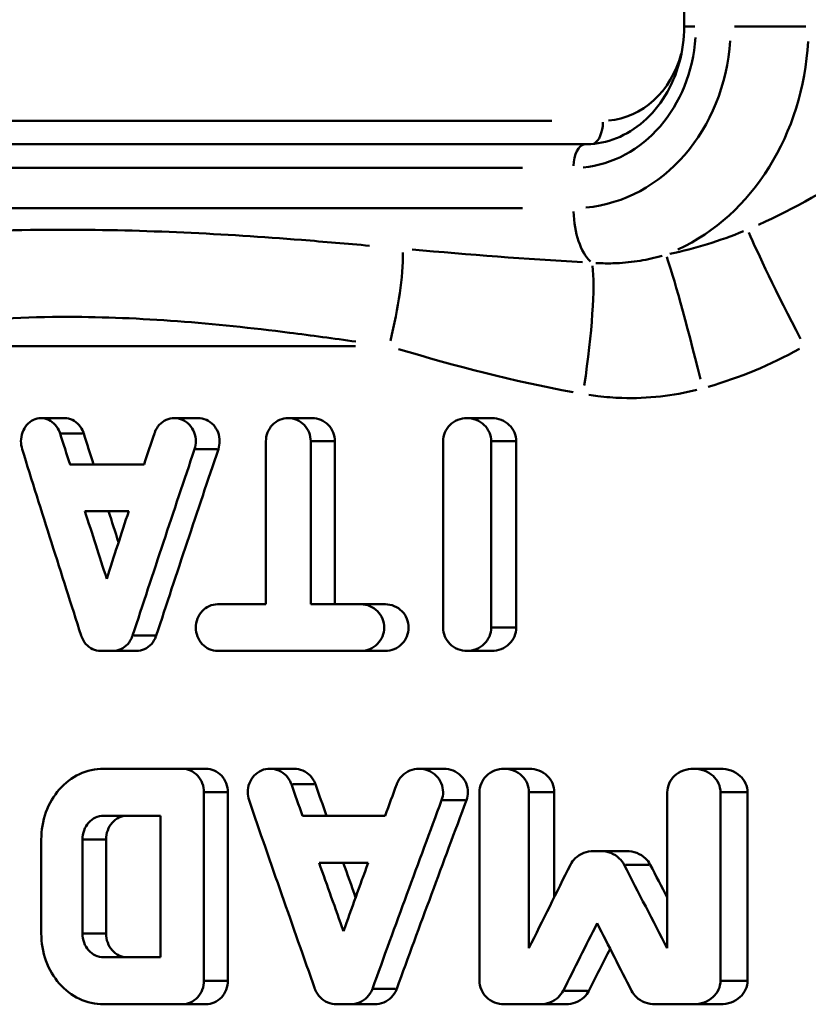
# Model space of a CAD drawing. Extents: x -389 to 5256, y -420 to 1853.
# Drawn here: x 4860 to 4866, y 1088 to 1096 of the extents above; entities that cross this region are included whole.
import ezdxf

# ---------------------------------------------------------------- set-up
doc = ezdxf.new("R2010")
doc.units = 0
doc.layers.get('0').update_dxf_attribs({"linetype": 'CONTINUOUS'})
doc.layers.add('AM_0', color=7, linetype='CONTINUOUS', lineweight=50)

# ---------------------------------------------------------------- blocks, each defined once
blk = doc.blocks.new('3541-15-10')
at = {"layer": 'AM_0'}
for p, q in [((93.9319, 1186.0195), (93.9319, 1178.0195)), ((93.9322, 1178.0195), (94.0228, 1178.0195)), ((94.9649, 1178.0195), (94.3604, 1178.0195)), ((92.8107, 1177.2195), (85.0208, 1177.2195)), ((93.0932, 1177.0195), (84.4378, 1177.0195)), ((84.7704, 1176.8195), (92.5603, 1176.8195)), ((92.5603, 1176.4777), (84.7704, 1176.4777)), ((91.1423, 1175.3053), (86.5468, 1175.3053)), ((88.6754, 1174.6955), (88.4751, 1174.6955)), ((89.8079, 1174.6955), (89.6065, 1174.6955)), ((90.7766, 1174.6955), (90.5725, 1174.6955)), ((92.3011, 1174.6955), (92.0894, 1174.6955)), ((88.8268, 1174.5655), (88.6464, 1174.5655)), ((89.9694, 1174.4304), (89.7878, 1174.4304)), ((90.3831, 1173.1147), (90.3831, 1174.4979)), ((90.7635, 1174.4979), (90.7635, 1173.1147)), ((90.9582, 1174.4979), (90.7738, 1174.4979)), ((90.9684, 1174.4979), (90.9684, 1173.1147)), ((91.8863, 1172.9171), (91.8863, 1174.4979)), ((92.2945, 1174.4979), (92.2945, 1172.9171)), ((92.4968, 1174.4979), (92.3051, 1174.4979)), ((92.5074, 1174.4979), (92.5074, 1172.9171)), ((89.3491, 1174.3003), (88.7208, 1174.3003)), ((88.8474, 1173.9051), (89.2192, 1173.9051)), ((90.3831, 1173.1147), (89.9726, 1173.1147)), ((91.19, 1173.1147), (90.7635, 1173.1147)), ((91.3967, 1173.1147), (91.19, 1173.1147)), ((89.4427, 1172.8496), (89.262, 1172.8496)), ((92.4968, 1172.9171), (92.3051, 1172.9171)), ((88.9796, 1172.7195), (89.0852, 1172.7195)), ((89.2859, 1172.7195), (89.0852, 1172.7195)), ((89.9726, 1172.7195), (91.19, 1172.7195)), ((91.3967, 1172.7195), (91.19, 1172.7195)), ((92.3011, 1172.7195), (92.0894, 1172.7195)), ((89.6725, 1171.7195), (89.0039, 1171.7195)), ((89.8741, 1171.7195), (89.6725, 1171.7195)), ((90.6223, 1171.7195), (90.4187, 1171.7195)), ((91.8922, 1171.7195), (91.6829, 1171.7195)), ((92.618, 1171.7195), (92.4043, 1171.7195)), ((94.2407, 1171.7195), (94.0133, 1171.7195)), ((90.7931, 1171.588), (90.6092, 1171.588)), ((89.8575, 1171.5195), (89.8575, 1169.9195)), ((90.0495, 1171.5195), (89.8676, 1171.5195)), ((90.0596, 1171.5195), (90.0596, 1169.9195)), ((92.1958, 1169.9195), (92.1958, 1171.5195)), ((92.6149, 1171.5195), (92.6149, 1170.1955)), ((92.8193, 1171.5195), (92.6257, 1171.5195)), ((92.8301, 1171.5195), (92.8301, 1170.6295)), ((93.7887, 1170.1955), (93.7887, 1171.5195)), ((94.2402, 1171.5195), (94.2402, 1169.9195)), ((94.4586, 1171.5195), (94.2517, 1171.5195)), ((94.4701, 1171.5195), (94.4701, 1169.9195)), ((92.0741, 1171.4511), (91.8848, 1171.4511)), ((89.0039, 1171.3195), (89.4891, 1171.3195)), ((89.4891, 1170.1195), (89.4891, 1171.3195)), ((91.3953, 1171.3195), (90.6933, 1171.3195)), ((88.4775, 1170.3195), (88.4775, 1171.1195)), ((88.8268, 1171.1195), (88.8268, 1170.3195)), ((89.0172, 1171.1195), (88.8368, 1171.1195)), ((89.0272, 1171.1195), (89.0272, 1170.3195)), ((93.2246, 1171.0195), (93.1631, 1171.0195)), ((93.4446, 1171.0195), (93.2246, 1171.0195)), ((90.8347, 1170.9195), (91.2502, 1170.9195)), ((93.6334, 1170.9041), (93.4339, 1170.9041)), ((89.0172, 1170.3195), (88.8368, 1170.3195)), ((89.4891, 1170.1195), (89.0039, 1170.1195)), ((90.0495, 1169.9195), (89.8676, 1169.9195)), ((94.4586, 1169.9195), (94.2517, 1169.9195)), ((91.4836, 1169.8511), (91.2971, 1169.8511)), ((93.1124, 1169.835), (92.9168, 1169.835)), ((89.0039, 1169.7195), (89.6725, 1169.7195)), ((89.8741, 1169.7195), (89.6725, 1169.7195)), ((90.9825, 1169.7195), (91.1005, 1169.7195)), ((91.3068, 1169.7195), (91.1005, 1169.7195)), ((92.4043, 1169.7195), (92.7125, 1169.7195)), ((92.9283, 1169.7195), (92.7125, 1169.7195)), ((93.6862, 1169.7195), (94.0133, 1169.7195)), ((94.2407, 1169.7195), (94.0133, 1169.7195))]:
    blk.add_line(p, q, dxfattribs=at)
for centre, major_axis, ratio, start_param, end_param in [((92.9931, 1178.0195), (0, -1.2), 0.865547, 0.07854, 1.492257), ((92.9931, 1178.0195), (0, -1.5418), 0.865547, 0.07854, 1.492257), ((93.2217, 1178.0195), (0, -2.0399), 0.865547, 0.381982, 1.508227), ((93.2435, 1178.0195), (0, -0.8), 0.865547, 0.067136, 1.27559), ((93.1433, 1177.2195), (0, -0.2), 0.500827, 0.252522, 1.501413), ((93.0932, 1176.8195), (0, 0.2), 0.500827, 0.07854, 1.492257), ((93.2435, 1176.4777), (0, -0.5), 0.500827, 4.77185, 5.842156), ((94.9975, 1175.3053), (-0.5502, 1.0664), 0.034547, 0.42265, 1.493483), ((91.1105, 1175.3053), (0.3196, 1.1567), 0.255879, 4.822712, 5.537996), ((94.0486, 1174.9478), (-0.2897, 1.1645), 0.03422, 4.771122, 5.981559), ((92.9264, 1174.9), (0.1872, 1.1853), 0.12145, 4.792613, 5.891432), ((94.5, 1175.0283), (10.694, -32.9223), 0.165364, 4.672762, 4.680807), ((94.5, 1175.0283), (-10.3375, 31.8249), 0.165364, 1.531654, 1.539976), ((94.5, 1171.636), (10.694, 32.9223), 0.165364, 1.535486, 1.543559), ((94.5, 1173.8728), (10.694, -32.9223), 0.165364, 4.641814, 4.689767), ((94.5, 1170.4805), (10.694, 32.9223), 0.165364, 1.504368, 1.552541), ((94.5, 1170.4805), (-10.3375, -31.8249), 0.165364, 4.641798, 4.69165), ((94.5, 1175.0283), (10.694, -32.9223), 0.165364, 4.692798, 4.710194), ((94.5, 1171.636), (10.694, 32.9223), 0.165364, 1.555579, 1.572991), ((94.5, 1175.0283), (-10.3375, 31.8249), 0.165364, 1.552381, 1.56067), ((94.5, 1177.9265), (10.694, -32.9223), 0.165364, 4.852183, 4.860485), ((94.5, 1177.9265), (-10.3375, 31.8249), 0.165364, 1.71735, 1.725951), ((94.5, 1162.7527), (10.694, 32.9223), 0.165364, 1.353163, 1.361603), ((94.5, 1176.7569), (10.694, -32.9223), 0.165364, 4.820358, 4.869747), ((94.5, 1161.5832), (10.694, 32.9223), 0.165364, 1.320496, 1.370979), ((94.5, 1161.5832), (-10.3375, -31.8249), 0.165364, 4.451254, 4.503628), ((94.5, 1177.9265), (10.694, -32.9223), 0.165364, 4.872885, 4.890923), ((94.5, 1177.9265), (-10.3375, 31.8249), 0.165364, 1.738798, 1.748229), ((94.5, 1162.7527), (10.694, 32.9223), 0.165364, 1.374146, 1.392262), ((94.5, 1160.9662), (10.8554, 25.6428), 0.19946, 1.258551, 1.288221), ((94.5, 1181.7409), (10.8554, -25.6428), 0.19946, 5.062818, 5.093397), ((94.5, 1181.7409), (-10.4936, 24.7881), 0.19946, 1.937295, 1.949757), ((94.5, 1160.0197), (10.8554, 25.6428), 0.19946, 1.23954, 1.263709), ((94.5, 1180.7944), (10.8554, -25.6428), 0.19946, 5.043646, 5.068075), ((94.5, 1160.0197), (-10.4936, -24.7881), 0.19946, 4.375399, 4.391031)]:
    blk.add_ellipse(centre, major_axis=major_axis, ratio=ratio, start_param=start_param, end_param=end_param, dxfattribs=at)
for points, knots in [([(93.9319, 1178.0195), (93.9319, 1177.9147), (93.9179, 1177.8099), (93.8634, 1177.6109), (93.8229, 1177.5167), (93.7198, 1177.3477), (93.6571, 1177.2731), (93.5166, 1177.1507), (93.4388, 1177.1032), (93.2766, 1177.0386), (93.1921, 1177.0214), (93.1028, 1177.0196), (93.098, 1177.0195), (93.0932, 1177.0195)], [1.570796, 1.570796, 1.570796, 1.570796, 1.877063, 1.877063, 2.184327, 2.184327, 2.495528, 2.495528, 2.809687, 2.809687, 3.123846, 3.123846, 3.141593, 3.141593, 3.141593, 3.141593]), ([(96.1522, 1177.2206), (95.9216, 1177.1005), (95.6861, 1176.9586), (95.1628, 1176.6455), (94.8694, 1176.4741), (94.5642, 1176.3366)], [-2.2969938, -2.2969938, -2.2969938, -2.2969938, -2.1795583, -2.1795583, -2.0401171, -2.0401171, -2.0401171, -2.0401171]), ([(91.2629, 1176.1581), (91.0713, 1176.1751), (90.8789, 1176.1917), (90.0244, 1176.2593), (89.3519, 1176.2938), (88.286, 1176.2938), (87.89, 1176.2823), (87.0481, 1176.2364), (86.6082, 1176.1985), (86.1835, 1176.1581)], [-1.4001809, -1.4001809, -1.4001809, -1.4001809, -1.332779, -1.332779, -1.1012962, -1.1012962, -0.9636341, -0.9636341, -0.8021941, -0.8021941, -0.8021941, -0.8021941]), ([(93.7459, 1176.0737), (93.6844, 1176.0559), (93.6217, 1176.0416), (93.4919, 1176.0199), (93.4249, 1176.0128), (93.315, 1176.008), (93.2725, 1176.0077), (93.214, 1176.0097), (93.1981, 1176.0104), (93.1821, 1176.0114)], [0.0056632, 0.0056632, 0.0056632, 0.0056632, 0.0402088, 0.0402088, 0.0764534, 0.0764534, 0.0991063, 0.0991063, 0.1076011, 0.1076011, 0.1076011, 0.1076011]), ([(86.5437, 1175.3443), (86.8903, 1175.4067), (87.261, 1175.4654), (87.9927, 1175.5362), (88.3455, 1175.5541), (89.314, 1175.554), (89.9437, 1175.5006), (90.7701, 1175.3961), (90.9577, 1175.3706), (91.147, 1175.3444)], [0.8021941, 0.8021941, 0.8021941, 0.8021941, 0.9636341, 0.9636341, 1.1012962, 1.1012962, 1.332779, 1.332779, 1.4001809, 1.4001809, 1.4001809, 1.4001809]), ([(93.1244, 1174.8917), (93.1497, 1174.8879), (93.175, 1174.8845), (93.2682, 1174.8734), (93.3363, 1174.8683), (93.5138, 1174.8628), (93.623, 1174.867), (93.8358, 1174.8906), (93.9392, 1174.9092), (94.041, 1174.9347)], [-0.1076011, -0.1076011, -0.1076011, -0.1076011, -0.0991063, -0.0991063, -0.0764534, -0.0764534, -0.0402088, -0.0402088, -0.0056632, -0.0056632, -0.0056632, -0.0056632]), ([(88.3153, 1174.4304), (88.3084, 1174.4524), (88.305, 1174.4758), (88.305, 1174.5228), (88.3093, 1174.5492), (88.3266, 1174.5979), (88.3396, 1174.6201), (88.3698, 1174.6552), (88.3889, 1174.6704), (88.4308, 1174.6906), (88.4537, 1174.6955), (88.4966, 1174.6955), (88.5195, 1174.6906), (88.5618, 1174.6704), (88.5811, 1174.6552), (88.6116, 1174.6201), (88.6249, 1174.5979), (88.6347, 1174.5709), (88.6356, 1174.5682), (88.6364, 1174.5655)], [-0.06617919, -0.06617919, -0.06617919, -0.06617919, -0.05954782, -0.05954782, -0.05210434, -0.05210434, -0.04466086, -0.04466086, -0.03721731, -0.03721731, -0.02977376, -0.02977376, -0.02233035, -0.02233035, -0.01488693, -0.01488693, -0.00744347, -0.00744347, -0.00663135, -0.00663135, -0.00663135, -0.00663135]), ([(88.6754, 1174.6955), (88.6969, 1174.6955), (88.7198, 1174.6906), (88.7621, 1174.6704), (88.7814, 1174.6552), (88.812, 1174.6201), (88.8252, 1174.5979), (88.835, 1174.5709), (88.8359, 1174.5682), (88.8368, 1174.5655)], [0.02977411, 0.02977411, 0.02977411, 0.02977411, 0.03721753, 0.03721753, 0.04466095, 0.04466095, 0.05210443, 0.05210443, 0.05291654, 0.05291654, 0.05291654, 0.05291654]), ([(89.4367, 1174.5655), (89.4376, 1174.5682), (89.4386, 1174.5709), (89.4487, 1174.5978), (89.4625, 1174.62), (89.4945, 1174.6552), (89.5148, 1174.6704), (89.5594, 1174.6906), (89.5837, 1174.6955), (89.6293, 1174.6955), (89.6536, 1174.6906), (89.6985, 1174.6704), (89.7191, 1174.6551), (89.7515, 1174.62), (89.7655, 1174.5978), (89.7841, 1174.5492), (89.7887, 1174.5228), (89.7887, 1174.4979), (89.7887, 1174.4758), (89.7851, 1174.4524), (89.7777, 1174.4304)], [-0.05307834, -0.05307834, -0.05307834, -0.05307834, -0.0522705, -0.0522705, -0.04482965, -0.04482965, -0.03734822, -0.03734822, -0.02986679, -0.02986679, -0.02237526, -0.02237526, -0.01488372, -0.01488372, -0.00744186, -0.00744186, 0, 0, 0, 0.00663457, 0.00663457, 0.00663457, 0.00663457]), ([(89.8079, 1174.6955), (89.8308, 1174.6955), (89.8552, 1174.6906), (89.9002, 1174.6704), (89.9208, 1174.6551), (89.9532, 1174.62), (89.9673, 1174.5978), (89.986, 1174.5492), (89.9906, 1174.5228), (89.9906, 1174.4758), (89.987, 1174.4524), (89.9795, 1174.4304)], [0.02984959, 0.02984959, 0.02984959, 0.02984959, 0.03734454, 0.03734454, 0.04483949, 0.04483949, 0.05228125, 0.05228125, 0.05972301, 0.05972301, 0.06635781, 0.06635781, 0.06635781, 0.06635781]), ([(90.3831, 1174.4979), (90.3831, 1174.5227), (90.3879, 1174.5491), (90.407, 1174.5977), (90.4214, 1174.6198), (90.4549, 1174.655), (90.4763, 1174.6703), (90.5231, 1174.6906), (90.5486, 1174.6955), (90.5964, 1174.6955), (90.622, 1174.6906), (90.6692, 1174.6703), (90.6908, 1174.6549), (90.7246, 1174.6197), (90.7393, 1174.5976), (90.7587, 1174.5491), (90.7635, 1174.5227), (90.7635, 1174.4979)], [-0.0601015, -0.0601015, -0.0601015, -0.0601015, -0.05266607, -0.05266607, -0.04523064, -0.04523064, -0.03765128, -0.03765128, -0.03007191, -0.03007191, -0.02247337, -0.02247337, -0.01487483, -0.01487483, -0.00743742, -0.00743742, 0, 0, 0, 0]), ([(90.7766, 1174.6955), (90.8007, 1174.6955), (90.8263, 1174.6906), (90.8737, 1174.6702), (90.8954, 1174.6549), (90.9294, 1174.6197), (90.9441, 1174.5976), (90.9636, 1174.5491), (90.9684, 1174.5227), (90.9684, 1174.4979)], [0.03004811, 0.03004811, 0.03004811, 0.03004811, 0.0376579, 0.0376579, 0.0452677, 0.0452677, 0.0527047, 0.0527047, 0.06014171, 0.06014171, 0.06014171, 0.06014171]), ([(91.8863, 1174.4979), (91.8863, 1174.5227), (91.8914, 1174.549), (91.9116, 1174.5972), (91.9269, 1174.6191), (91.9626, 1174.6545), (91.9858, 1174.6701), (92.0364, 1174.6906), (92.0638, 1174.6955), (92.1152, 1174.6955), (92.1428, 1174.6906), (92.1938, 1174.67), (92.2172, 1174.6544), (92.2533, 1174.6189), (92.2687, 1174.5971), (92.2893, 1174.549), (92.2945, 1174.5227), (92.2945, 1174.4979)], [-0.0611761, -0.0611761, -0.0611761, -0.0611761, -0.05375431, -0.05375431, -0.04633253, -0.04633253, -0.03848012, -0.03848012, -0.03062771, -0.03062771, -0.02273962, -0.02273962, -0.01485153, -0.01485153, -0.00742577, -0.00742577, 0, 0, 0, 0]), ([(92.3011, 1174.6955), (92.327, 1174.6955), (92.3548, 1174.6906), (92.4061, 1174.6699), (92.4297, 1174.6543), (92.466, 1174.6189), (92.4815, 1174.5971), (92.5022, 1174.549), (92.5074, 1174.5227), (92.5074, 1174.4979)], [0.03060778, 0.03060778, 0.03060778, 0.03060778, 0.03853011, 0.03853011, 0.04645243, 0.04645243, 0.05387701, 0.05387701, 0.06130158, 0.06130158, 0.06130158, 0.06130158]), ([(89.9726, 1172.7195), (89.9494, 1172.7195), (89.9247, 1172.7245), (89.8793, 1172.7447), (89.8585, 1172.76), (89.826, 1172.7951), (89.8119, 1172.8173), (89.7933, 1172.8659), (89.7887, 1172.8924), (89.7887, 1172.942), (89.7933, 1172.9685), (89.812, 1173.0172), (89.8261, 1173.0394), (89.8587, 1173.0745), (89.8794, 1173.0897), (89.9248, 1173.1098), (89.9495, 1173.1147), (89.9726, 1173.1147)], [0.02993122, 0.02993122, 0.02993122, 0.02993122, 0.03744288, 0.03744288, 0.04495454, 0.04495454, 0.05239365, 0.05239365, 0.05983276, 0.05983276, 0.06728823, 0.06728823, 0.07474369, 0.07474369, 0.08223901, 0.08223901, 0.08973432, 0.08973432, 0.08973432, 0.08973432]), ([(91.19, 1173.1147), (91.2146, 1173.1147), (91.241, 1173.1098), (91.2897, 1173.0894), (91.312, 1173.0739), (91.3468, 1173.0386), (91.3618, 1173.0166), (91.3817, 1172.9683), (91.3866, 1172.9419), (91.3866, 1172.9171), (91.3866, 1172.8924), (91.3817, 1172.866), (91.3618, 1172.8176), (91.3468, 1172.7957), (91.312, 1172.7604), (91.2897, 1172.7449), (91.241, 1172.7245), (91.2146, 1172.7195), (91.19, 1172.7195)], [-0.03026268, -0.03026268, -0.03026268, -0.03026268, -0.02256464, -0.02256464, -0.0148666, -0.0148666, -0.0074333, -0.0074333, 0, 0, 0, 0.0074333, 0.0074333, 0.0148666, 0.0148666, 0.02256464, 0.02256464, 0.03026268, 0.03026268, 0.03026268, 0.03026268]), ([(91.3967, 1173.1147), (91.4215, 1173.1147), (91.448, 1173.1098), (91.4969, 1173.0893), (91.5194, 1173.0739), (91.5543, 1173.0386), (91.5693, 1173.0166), (91.5893, 1172.9683), (91.5943, 1172.9419), (91.5943, 1172.8924), (91.5893, 1172.866), (91.5693, 1172.8177), (91.5543, 1172.7957), (91.5194, 1172.7604), (91.4969, 1172.745), (91.448, 1172.7245), (91.4215, 1172.7195), (91.3967, 1172.7195)], [0.03023833, 0.03023833, 0.03023833, 0.03023833, 0.03795522, 0.03795522, 0.04567212, 0.04567212, 0.05310473, 0.05310473, 0.06053734, 0.06053734, 0.06796996, 0.06796996, 0.07540257, 0.07540257, 0.08311947, 0.08311947, 0.09083636, 0.09083636, 0.09083636, 0.09083636]), ([(88.9796, 1172.7195), (88.9576, 1172.7195), (88.9341, 1172.7245), (88.891, 1172.7447), (88.8713, 1172.7599), (88.8403, 1172.795), (88.8269, 1172.8172), (88.8171, 1172.8442), (88.8162, 1172.8469), (88.8153, 1172.8496)], [0.02979491, 0.02979491, 0.02979491, 0.02979491, 0.03724465, 0.03724465, 0.0446944, 0.0446944, 0.05213723, 0.05213723, 0.05294856, 0.05294856, 0.05294856, 0.05294856]), ([(89.2519, 1172.8496), (89.251, 1172.8469), (89.2501, 1172.8442), (89.24, 1172.8172), (89.2263, 1172.795), (89.1947, 1172.7599), (89.1748, 1172.7447), (89.1311, 1172.7245), (89.1074, 1172.7195), (89.0852, 1172.7195)], [0.0066327, 0.0066327, 0.0066327, 0.0066327, 0.00744714, 0.00744714, 0.01489427, 0.01489427, 0.02234892, 0.02234892, 0.02980356, 0.02980356, 0.02980356, 0.02980356]), ([(89.4528, 1172.8496), (89.4519, 1172.8469), (89.451, 1172.8442), (89.4409, 1172.8172), (89.4271, 1172.795), (89.3955, 1172.7599), (89.3755, 1172.7447), (89.3318, 1172.7245), (89.3081, 1172.7195), (89.2859, 1172.7195)], [0.06623147, 0.06623147, 0.06623147, 0.06623147, 0.06704608, 0.06704608, 0.07449348, 0.07449348, 0.08194892, 0.08194892, 0.08940436, 0.08940436, 0.08940436, 0.08940436]), ([(92.2945, 1172.9171), (92.2945, 1172.8924), (92.2893, 1172.8661), (92.2687, 1172.818), (92.2533, 1172.7962), (92.2172, 1172.7607), (92.1938, 1172.7451), (92.1428, 1172.7245), (92.1152, 1172.7195), (92.0638, 1172.7195), (92.0364, 1172.7245), (91.9858, 1172.745), (91.9626, 1172.7606), (91.9269, 1172.796), (91.9116, 1172.8179), (91.8914, 1172.8661), (91.8863, 1172.8924), (91.8863, 1172.9171)], [0, 0, 0, 0, 0.00742577, 0.00742577, 0.01485153, 0.01485153, 0.02273962, 0.02273962, 0.03062771, 0.03062771, 0.03848012, 0.03848012, 0.04633253, 0.04633253, 0.05375431, 0.05375431, 0.0611761, 0.0611761, 0.0611761, 0.0611761]), ([(92.5074, 1172.9171), (92.5074, 1172.8924), (92.5022, 1172.8661), (92.4815, 1172.818), (92.466, 1172.7962), (92.4297, 1172.7608), (92.4061, 1172.7452), (92.3548, 1172.7245), (92.327, 1172.7195), (92.3011, 1172.7195)], [-0.06130158, -0.06130158, -0.06130158, -0.06130158, -0.05387701, -0.05387701, -0.04645243, -0.04645243, -0.03853011, -0.03853011, -0.03060778, -0.03060778, -0.03060778, -0.03060778]), ([(88.4775, 1171.1195), (88.4775, 1171.1949), (88.4905, 1171.2752), (88.5435, 1171.4231), (88.5836, 1171.4905), (88.6766, 1171.5971), (88.7357, 1171.6433), (88.8658, 1171.7045), (88.9369, 1171.7195), (89.0039, 1171.7195)], [0.18095009, 0.18095009, 0.18095009, 0.18095009, 0.20355161, 0.20355161, 0.22615314, 0.22615314, 0.24876546, 0.24876546, 0.27137779, 0.27137779, 0.27137779, 0.27137779]), ([(89.6725, 1171.7195), (89.6956, 1171.7195), (89.7204, 1171.7145), (89.766, 1171.6941), (89.7868, 1171.6786), (89.8197, 1171.6431), (89.834, 1171.6206), (89.8529, 1171.5714), (89.8575, 1171.5447), (89.8575, 1171.5195)], [-0.03024023, -0.03024023, -0.03024023, -0.03024023, -0.02265215, -0.02265215, -0.01506407, -0.01506407, -0.00753203, -0.00753203, 0, 0, 0, 0]), ([(89.8741, 1171.7195), (89.8973, 1171.7195), (89.9221, 1171.7145), (89.9678, 1171.6941), (89.9887, 1171.6786), (90.0216, 1171.6431), (90.0359, 1171.6206), (90.0549, 1171.5714), (90.0596, 1171.5447), (90.0596, 1171.5195)], [0.03022183, 0.03022183, 0.03022183, 0.03022183, 0.03781376, 0.03781376, 0.0454057, 0.0454057, 0.05293762, 0.05293762, 0.06046953, 0.06046953, 0.06046953, 0.06046953]), ([(90.2399, 1171.4511), (90.2322, 1171.4734), (90.2285, 1171.4972), (90.2285, 1171.5447), (90.2332, 1171.5716), (90.2526, 1171.6208), (90.2672, 1171.6433), (90.3009, 1171.6788), (90.3224, 1171.6942), (90.3693, 1171.7146), (90.3948, 1171.7195), (90.4427, 1171.7195), (90.4684, 1171.7145), (90.5158, 1171.694), (90.5375, 1171.6785), (90.5715, 1171.6428), (90.5862, 1171.6205), (90.5971, 1171.5933), (90.5981, 1171.5906), (90.599, 1171.588)], [-0.0674711, -0.0674711, -0.0674711, -0.0674711, -0.06075344, -0.06075344, -0.05319821, -0.05319821, -0.04564299, -0.04564299, -0.03801983, -0.03801983, -0.03039668, -0.03039668, -0.02272699, -0.02272699, -0.0150573, -0.0150573, -0.00752865, -0.00752865, -0.0067205, -0.0067205, -0.0067205, -0.0067205]), ([(90.6223, 1171.7195), (90.6464, 1171.7195), (90.6722, 1171.7145), (90.7198, 1171.694), (90.7416, 1171.6784), (90.7757, 1171.6428), (90.7905, 1171.6205), (90.8013, 1171.5933), (90.8023, 1171.5906), (90.8033, 1171.588)], [0.03037269, 0.03037269, 0.03037269, 0.03037269, 0.03805219, 0.03805219, 0.0457317, 0.0457317, 0.05326, 0.05326, 0.05406717, 0.05406717, 0.05406717, 0.05406717]), ([(91.4933, 1171.588), (91.4942, 1171.5906), (91.4952, 1171.5931), (91.5064, 1171.6201), (91.5216, 1171.6424), (91.5571, 1171.6782), (91.5801, 1171.6938), (91.6303, 1171.7145), (91.6575, 1171.7195), (91.7085, 1171.7195), (91.7359, 1171.7145), (91.7864, 1171.6938), (91.8096, 1171.6781), (91.8456, 1171.6423), (91.861, 1171.6201), (91.8815, 1171.5713), (91.8866, 1171.5446), (91.8866, 1171.5195), (91.8866, 1171.4971), (91.8826, 1171.4734), (91.8743, 1171.4511)], [-0.05484057, -0.05484057, -0.05484057, -0.05484057, -0.05405325, -0.05405325, -0.04653706, -0.04653706, -0.03867842, -0.03867842, -0.03081978, -0.03081978, -0.02292953, -0.02292953, -0.01503928, -0.01503928, -0.00751964, -0.00751964, 0, 0, 0, 0.00673897, 0.00673897, 0.00673897, 0.00673897]), ([(91.8922, 1171.7195), (91.9179, 1171.7195), (91.9454, 1171.7145), (91.9963, 1171.6937), (92.0197, 1171.678), (92.0557, 1171.6422), (92.0712, 1171.62), (92.0919, 1171.5712), (92.097, 1171.5446), (92.097, 1171.4971), (92.0929, 1171.4734), (92.0846, 1171.4511)], [0.03079589, 0.03079589, 0.03079589, 0.03079589, 0.03871307, 0.03871307, 0.04663025, 0.04663025, 0.05414893, 0.05414893, 0.06166761, 0.06166761, 0.06840325, 0.06840325, 0.06840325, 0.06840325]), ([(92.1958, 1171.5195), (92.1958, 1171.5446), (92.201, 1171.5712), (92.2217, 1171.6198), (92.2373, 1171.6419), (92.2739, 1171.6779), (92.2978, 1171.6937), (92.3498, 1171.7145), (92.378, 1171.7195), (92.4308, 1171.7195), (92.4592, 1171.7145), (92.5117, 1171.6936), (92.5358, 1171.6778), (92.5728, 1171.6418), (92.5885, 1171.6198), (92.6096, 1171.5712), (92.6149, 1171.5446), (92.6149, 1171.5195)], [-0.06222133, -0.06222133, -0.06222133, -0.06222133, -0.05471301, -0.05471301, -0.0472047, -0.0472047, -0.03918031, -0.03918031, -0.03115593, -0.03115593, -0.02309091, -0.02309091, -0.01502588, -0.01502588, -0.00751294, -0.00751294, 0, 0, 0, 0]), ([(92.618, 1171.7195), (92.6447, 1171.7195), (92.6733, 1171.7145), (92.7262, 1171.6935), (92.7505, 1171.6777), (92.7877, 1171.6417), (92.8036, 1171.6197), (92.8247, 1171.5711), (92.8301, 1171.5446), (92.8301, 1171.5195)], [0.03113784, 0.03113784, 0.03113784, 0.03113784, 0.03924443, 0.03924443, 0.04735103, 0.04735103, 0.05486257, 0.05486257, 0.06237411, 0.06237411, 0.06237411, 0.06237411]), ([(93.7887, 1171.5195), (93.7887, 1171.5445), (93.7942, 1171.5709), (93.8161, 1171.619), (93.8324, 1171.6407), (93.8714, 1171.6771), (93.8976, 1171.6933), (93.9543, 1171.7145), (93.9848, 1171.7195), (94.0419, 1171.7195), (94.0727, 1171.7145), (94.1299, 1171.6931), (94.1564, 1171.6769), (94.1958, 1171.6405), (94.2123, 1171.6189), (94.2345, 1171.5709), (94.2402, 1171.5445), (94.2402, 1171.5195)], [-0.06424654, -0.06424654, -0.06424654, -0.06424654, -0.05675991, -0.05675991, -0.04927327, -0.04927327, -0.04073597, -0.04073597, -0.03219866, -0.03219866, -0.02359447, -0.02359447, -0.01499027, -0.01499027, -0.00749513, -0.00749513, 0, 0, 0, 0]), ([(94.2407, 1171.7195), (94.2697, 1171.7195), (94.3008, 1171.7144), (94.3588, 1171.693), (94.3856, 1171.6767), (94.4253, 1171.6402), (94.442, 1171.6187), (94.4643, 1171.5709), (94.4701, 1171.5445), (94.4701, 1171.5195)], [0.03221304, 0.03221304, 0.03221304, 0.03221304, 0.04091022, 0.04091022, 0.04960741, 0.04960741, 0.05710013, 0.05710013, 0.06459286, 0.06459286, 0.06459286, 0.06459286]), ([(89.0039, 1171.3195), (88.9816, 1171.3195), (88.9578, 1171.3145), (88.9141, 1171.2941), (88.8942, 1171.2787), (88.8628, 1171.2432), (88.8492, 1171.2207), (88.8312, 1171.1714), (88.8268, 1171.1447), (88.8268, 1171.1195)], [0.03015875, 0.03015875, 0.03015875, 0.03015875, 0.0376997, 0.0376997, 0.04524065, 0.04524065, 0.05277383, 0.05277383, 0.060307, 0.060307, 0.060307, 0.060307]), ([(89.2045, 1171.3195), (89.1822, 1171.3195), (89.1583, 1171.3145), (89.1146, 1171.2941), (89.0947, 1171.2787), (89.0632, 1171.2432), (89.0497, 1171.2207), (89.0316, 1171.1714), (89.0272, 1171.1447), (89.0272, 1171.1195)], [-0.03014919, -0.03014919, -0.03014919, -0.03014919, -0.02260773, -0.02260773, -0.01506627, -0.01506627, -0.00753314, -0.00753314, 0, 0, 0, 0]), ([(92.9673, 1170.9041), (92.9777, 1170.9248), (92.992, 1170.9435), (93.0275, 1170.9776), (93.0524, 1170.9935), (93.1065, 1171.0145), (93.1358, 1171.0195), (93.1631, 1171.0195)], [0.07148855, 0.07148855, 0.07148855, 0.07148855, 0.0780672, 0.0780672, 0.08630691, 0.08630691, 0.09454663, 0.09454663, 0.09454663, 0.09454663]), ([(93.2246, 1171.0195), (93.2522, 1171.0195), (93.2817, 1171.0145), (93.3366, 1170.9934), (93.3618, 1170.9773), (93.3978, 1170.9433), (93.4122, 1170.9247), (93.4228, 1170.9041)], [0.09466063, 0.09466063, 0.09466063, 0.09466063, 0.10297253, 0.10297253, 0.11128443, 0.11128443, 0.11785851, 0.11785851, 0.11785851, 0.11785851]), ([(93.4446, 1171.0195), (93.4724, 1171.0195), (93.5022, 1171.0145), (93.5576, 1170.9933), (93.5832, 1170.9772), (93.6194, 1170.9432), (93.6338, 1170.9246), (93.6445, 1170.9041)], [0.03162683, 0.03162683, 0.03162683, 0.03162683, 0.04000265, 0.04000265, 0.04837846, 0.04837846, 0.05494191, 0.05494191, 0.05494191, 0.05494191]), ([(89.0039, 1169.7195), (88.9369, 1169.7195), (88.8658, 1169.7346), (88.7357, 1169.7958), (88.6766, 1169.842), (88.5836, 1169.9486), (88.5435, 1170.016), (88.4905, 1170.1639), (88.4775, 1170.2442), (88.4775, 1170.3195)], [0.09052239, 0.09052239, 0.09052239, 0.09052239, 0.11313454, 0.11313454, 0.1357467, 0.1357467, 0.15834839, 0.15834839, 0.18095009, 0.18095009, 0.18095009, 0.18095009]), ([(88.8268, 1170.3195), (88.8268, 1170.2944), (88.8312, 1170.2677), (88.8492, 1170.2184), (88.8628, 1170.1959), (88.8942, 1170.1604), (88.9141, 1170.145), (88.9578, 1170.1246), (88.9816, 1170.1195), (89.0039, 1170.1195)], [0.060307, 0.060307, 0.060307, 0.060307, 0.06784018, 0.06784018, 0.07537335, 0.07537335, 0.0829143, 0.0829143, 0.09045525, 0.09045525, 0.09045525, 0.09045525]), ([(89.0272, 1170.3195), (89.0272, 1170.2944), (89.0316, 1170.2677), (89.0497, 1170.2184), (89.0632, 1170.1959), (89.0947, 1170.1604), (89.1146, 1170.145), (89.1583, 1170.1246), (89.1822, 1170.1195), (89.2045, 1170.1195)], [0, 0, 0, 0, 0.00753314, 0.00753314, 0.01506627, 0.01506627, 0.02260773, 0.02260773, 0.03014919, 0.03014919, 0.03014919, 0.03014919]), ([(89.8575, 1169.9195), (89.8575, 1169.8944), (89.8529, 1169.8677), (89.834, 1169.8185), (89.8197, 1169.796), (89.7868, 1169.7605), (89.766, 1169.745), (89.7204, 1169.7246), (89.6956, 1169.7195), (89.6725, 1169.7195)], [0, 0, 0, 0, 0.00753203, 0.00753203, 0.01506407, 0.01506407, 0.02265215, 0.02265215, 0.03024023, 0.03024023, 0.03024023, 0.03024023]), ([(90.0596, 1169.9195), (90.0596, 1169.8944), (90.0549, 1169.8676), (90.0358, 1169.8183), (90.0215, 1169.7958), (89.9885, 1169.7603), (89.9676, 1169.745), (89.922, 1169.7246), (89.8972, 1169.7195), (89.8741, 1169.7195)], [0.06046953, 0.06046953, 0.06046953, 0.06046953, 0.0680164, 0.0680164, 0.07556327, 0.07556327, 0.08314026, 0.08314026, 0.09071725, 0.09071725, 0.09071725, 0.09071725]), ([(92.4043, 1169.7195), (92.378, 1169.7195), (92.3498, 1169.7246), (92.2978, 1169.7454), (92.2739, 1169.7612), (92.2373, 1169.7972), (92.2217, 1169.8193), (92.201, 1169.8679), (92.1958, 1169.8945), (92.1958, 1169.9195)], [0.03115593, 0.03115593, 0.03115593, 0.03115593, 0.03918031, 0.03918031, 0.0472047, 0.0472047, 0.05471301, 0.05471301, 0.06222133, 0.06222133, 0.06222133, 0.06222133]), ([(94.2402, 1169.9195), (94.2402, 1169.8946), (94.2345, 1169.8682), (94.2123, 1169.8202), (94.1958, 1169.7986), (94.1564, 1169.7622), (94.1299, 1169.746), (94.0727, 1169.7246), (94.0419, 1169.7195), (94.0133, 1169.7195)], [0, 0, 0, 0, 0.00749513, 0.00749513, 0.01499027, 0.01499027, 0.02359447, 0.02359447, 0.03219867, 0.03219867, 0.03219867, 0.03219867]), ([(94.4701, 1169.9195), (94.4701, 1169.8946), (94.4643, 1169.8682), (94.442, 1169.8204), (94.4253, 1169.7989), (94.3856, 1169.7624), (94.3588, 1169.7461), (94.3008, 1169.7247), (94.2697, 1169.7195), (94.2407, 1169.7195)], [0.06459286, 0.06459286, 0.06459286, 0.06459286, 0.07208558, 0.07208558, 0.0795783, 0.0795783, 0.08827549, 0.08827549, 0.09697268, 0.09697268, 0.09697268, 0.09697268]), ([(90.9825, 1169.7195), (90.9579, 1169.7195), (90.9316, 1169.7246), (90.8832, 1169.7451), (90.861, 1169.7607), (90.8266, 1169.7964), (90.8117, 1169.8187), (90.8008, 1169.8459), (90.7999, 1169.8485), (90.7989, 1169.8511)], [0.03056038, 0.03056038, 0.03056038, 0.03056038, 0.03829162, 0.03829162, 0.04602286, 0.04602286, 0.05354544, 0.05354544, 0.05434612, 0.05434612, 0.05434612, 0.05434612]), ([(91.2868, 1169.8511), (91.2858, 1169.8485), (91.2848, 1169.8459), (91.2737, 1169.8188), (91.2586, 1169.7965), (91.2236, 1169.7608), (91.2011, 1169.7452), (91.152, 1169.7246), (91.1254, 1169.7195), (91.1005, 1169.7195)], [0.00672693, 0.00672693, 0.00672693, 0.00672693, 0.00752426, 0.00752426, 0.01504852, 0.01504852, 0.02282409, 0.02282409, 0.03059966, 0.03059966, 0.03059966, 0.03059966]), ([(91.494, 1169.8511), (91.493, 1169.8485), (91.492, 1169.8459), (91.4808, 1169.8188), (91.4657, 1169.7966), (91.4305, 1169.7609), (91.4079, 1169.7453), (91.3585, 1169.7246), (91.3318, 1169.7195), (91.3068, 1169.7195)], [0.06793645, 0.06793645, 0.06793645, 0.06793645, 0.06873199, 0.06873199, 0.07625561, 0.07625561, 0.08404902, 0.08404902, 0.09184243, 0.09184243, 0.09184243, 0.09184243]), ([(92.906, 1169.835), (92.8951, 1169.8133), (92.88, 1169.7938), (92.8439, 1169.76), (92.8196, 1169.7447), (92.7671, 1169.7244), (92.7388, 1169.7195), (92.7125, 1169.7195)], [0.00842934, 0.00842934, 0.00842934, 0.00842934, 0.01533001, 0.01533001, 0.02332675, 0.02332675, 0.03132349, 0.03132349, 0.03132349, 0.03132349]), ([(93.1233, 1169.835), (93.1128, 1169.8143), (93.0985, 1169.7955), (93.063, 1169.7616), (93.0383, 1169.7456), (92.9845, 1169.7246), (92.9554, 1169.7195), (92.9283, 1169.7195)], [0.07114901, 0.07114901, 0.07114901, 0.07114901, 0.07774228, 0.07774228, 0.08594289, 0.08594289, 0.09414349, 0.09414349, 0.09414349, 0.09414349]), ([(93.6862, 1169.7195), (93.6582, 1169.7195), (93.6281, 1169.7246), (93.5724, 1169.7457), (93.5468, 1169.7618), (93.5106, 1169.796), (93.4962, 1169.8145), (93.4856, 1169.835)], [0.03194971, 0.03194971, 0.03194971, 0.03194971, 0.04036493, 0.04036493, 0.04878015, 0.04878015, 0.05532762, 0.05532762, 0.05532762, 0.05532762])]:
    blk.add_open_spline(points, degree=3, knots=knots, dxfattribs=at)
for points in [[(94.4367, 1176.2816), (94.2363, 1176.1992), (94.0253, 1176.1345), (93.8117, 1176.09)], [(93.0701, 1176.0181), (92.5892, 1176.0453), (92.1044, 1176.0834), (91.6254, 1176.1258)], [(91.508, 1175.2812), (91.9879, 1175.137), (92.4848, 1175.0074), (92.9897, 1174.915)], [(94.1356, 1174.9604), (94.4034, 1175.0377), (94.6647, 1175.1467), (94.9101, 1175.2825)]]:
    blk.add_open_spline(points, degree=3, dxfattribs=at)

msp = doc.modelspace()

# ---------------------------------------------------------------- block references
msp.add_blockref('3541-15-10', (4771.356, -81.7102))

doc.saveas('drawing.dxf')
